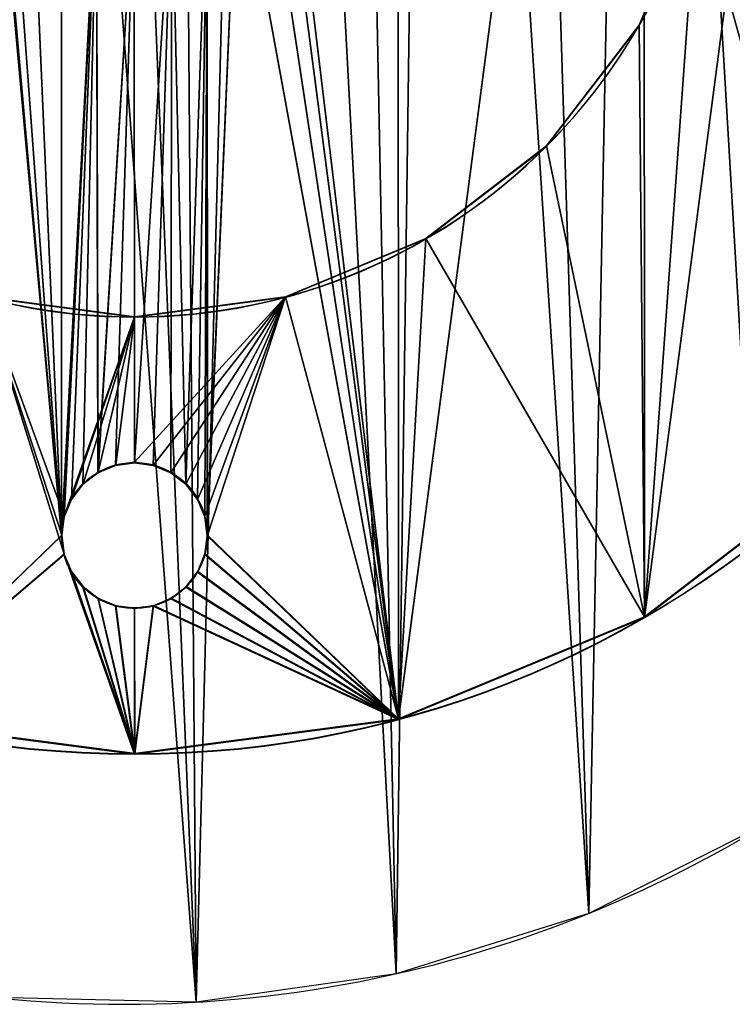
# Model space of a CAD drawing. Extents: x 0 to 2684, y 0 to 2110.
# Drawn here: x 1308 to 1371, y 0 to 88 of the extents above; entities that cross this region are included whole.
import ezdxf

# ---------------------------------------------------------------- set-up
doc = ezdxf.new("R2010")
doc.units = 0
doc.header["$LTSCALE"] = 25.4
doc.layers.get('0').update_dxf_attribs({"color": 13, "linetype": 'CONTINUOUS'})

msp = doc.modelspace()

# ---------------------------------------------------------------- linework, layer by layer
at = {"color": 9}
for p, q in [((1362.978, 87.433, 8.707), (1362.967, 87.393, 11.966)), ((1362.978, 87.433, 8.707), (1362.967, 87.393, 11.966)), ((1354.694, 76.632, 8.545), (1354.683, 76.591, 11.804)), ((1354.694, 76.632, 8.545), (1354.683, 76.591, 11.804)), ((1343.886, 68.302, 11.666), (1343.897, 68.342, 8.407)), ((1343.886, 68.302, 11.666), (1343.897, 68.342, 8.407)), ((1331.311, 63.089, 11.56), (1331.322, 63.129, 8.301)), ((1331.311, 63.089, 11.56), (1331.322, 63.129, 8.301)), ((1317.815, 61.308, 11.493), (1317.826, 61.349, 8.234)), ((1317.815, 61.308, 11.493), (1317.826, 61.349, 8.234)), ((1316.128, 48.034, 12.627), (1316.132, 48.05, 11.323)), ((1316.128, 48.034, 12.627), (1316.132, 48.05, 11.323)), ((1317.815, 48.256, 12.635), (1317.819, 48.272, 11.332)), ((1317.815, 48.256, 12.635), (1317.819, 48.272, 11.332)), ((1319.502, 48.035, 12.638), (1319.506, 48.051, 11.335)), ((1319.502, 48.035, 12.638), (1319.506, 48.051, 11.335)), ((1314.556, 47.382, 12.614), (1314.56, 47.398, 11.31)), ((1314.556, 47.382, 12.614), (1314.56, 47.398, 11.31)), ((1321.074, 47.384, 12.635), (1321.078, 47.4, 11.332)), ((1321.074, 47.384, 12.635), (1321.078, 47.4, 11.332)), ((1313.206, 46.346, 12.596), (1313.21, 46.362, 11.293)), ((1313.206, 46.346, 12.596), (1313.21, 46.362, 11.293)), ((1322.425, 46.349, 12.627), (1322.429, 46.365, 11.323)), ((1322.425, 46.349, 12.627), (1322.429, 46.365, 11.323)), ((1312.171, 44.996, 12.576), (1312.175, 45.012, 11.273)), ((1312.171, 44.996, 12.576), (1312.175, 45.012, 11.273)), ((1323.461, 44.999, 12.614), (1323.465, 45.015, 11.31)), ((1323.461, 44.999, 12.614), (1323.465, 45.015, 11.31)), ((1311.52, 43.424, 12.555), (1311.524, 43.44, 11.251)), ((1311.52, 43.424, 12.555), (1311.524, 43.44, 11.251)), ((1324.113, 43.427, 12.596), (1324.117, 43.443, 11.293)), ((1324.113, 43.427, 12.596), (1324.117, 43.443, 11.293)), ((1311.298, 41.737, 12.533), (1311.303, 41.753, 11.229)), ((1311.298, 41.737, 12.533), (1311.303, 41.753, 11.229)), ((1324.335, 41.74, 12.576), (1324.34, 41.756, 11.273)), ((1324.335, 41.74, 12.576), (1324.34, 41.756, 11.273)), ((1311.521, 40.05, 12.513), (1311.525, 40.066, 11.209)), ((1311.521, 40.05, 12.513), (1311.525, 40.066, 11.209)), ((1324.114, 40.053, 12.555), (1324.118, 40.069, 11.251)), ((1324.114, 40.053, 12.555), (1324.118, 40.069, 11.251)), ((1312.173, 38.478, 12.496), (1312.177, 38.494, 11.192)), ((1312.173, 38.478, 12.496), (1312.177, 38.494, 11.192)), ((1323.463, 38.481, 12.533), (1323.467, 38.497, 11.229)), ((1323.463, 38.481, 12.533), (1323.467, 38.497, 11.229)), ((1313.209, 37.128, 12.482), (1313.213, 37.144, 11.179)), ((1313.209, 37.128, 12.482), (1313.213, 37.144, 11.179)), ((1322.428, 37.131, 12.513), (1322.432, 37.147, 11.209)), ((1322.428, 37.131, 12.513), (1322.432, 37.147, 11.209)), ((1314.56, 36.093, 12.474), (1314.564, 36.109, 11.17)), ((1314.56, 36.093, 12.474), (1314.564, 36.109, 11.17)), ((1316.132, 35.442, 12.471), (1316.136, 35.458, 11.168)), ((1316.132, 35.442, 12.471), (1316.136, 35.458, 11.168)), ((1319.506, 35.443, 12.482), (1319.51, 35.459, 11.179)), ((1319.506, 35.443, 12.482), (1319.51, 35.459, 11.179)), ((1321.078, 36.095, 12.496), (1321.082, 36.111, 11.192)), ((1321.078, 36.095, 12.496), (1321.082, 36.111, 11.192)), ((1317.819, 35.221, 12.474), (1317.823, 35.237, 11.17)), ((1317.819, 35.221, 12.474), (1317.823, 35.237, 11.17)), ((1363.452, 34.439, 11.312), (1363.448, 34.423, 12.615)), ((1363.452, 34.439, 11.312), (1363.448, 34.423, 12.615)), ((1363.463, 34.48, 8.053), (1363.452, 34.439, 11.312)), ((1363.463, 34.48, 8.053), (1363.452, 34.439, 11.312)), ((1341.446, 25.317, 11.126), (1341.441, 25.301, 12.429)), ((1341.446, 25.317, 11.126), (1341.441, 25.301, 12.429)), ((1341.456, 25.357, 7.867), (1341.446, 25.317, 11.126)), ((1341.456, 25.357, 7.867), (1341.446, 25.317, 11.126)), ((1317.828, 22.201, 11.009), (1317.823, 22.185, 12.313)), ((1317.828, 22.201, 11.009), (1317.823, 22.185, 12.313)), ((1317.838, 22.241, 7.75), (1317.828, 22.201, 11.009)), ((1317.838, 22.241, 7.75), (1317.828, 22.201, 11.009))]:
    msp.add_line(p, q, dxfattribs=at)
at = {"color": 9, "extrusion": (0.003312, 0.012377, -0.999918)}
for centre, radius in [((-1317.831, 113.539, -7.672), 91.258), ((-1317.831, 113.539, -7.672), 91.258), ((-1317.831, 113.539, -7.672), 91.258), ((-1317.831, 113.539, -7.672), 91.258), ((-1317.831, 113.539, -7.672), 91.258), ((-1317.831, 113.539, -7.672), 91.258), ((-1317.831, 113.539, -7.672), 91.258), ((-1317.831, 113.539, -7.672), 91.258), ((-1317.831, 113.539, -7.672), 91.258), ((-1317.831, 113.539, -7.672), 91.258), ((-1317.831, 113.539, -7.672), 91.258), ((-1317.831, 113.539, -7.672), 91.258), ((-1317.831, 113.539, -7.672), 91.258), ((-1317.831, 113.539, -7.672), 91.258), ((-1317.831, 113.539, -7.672), 91.258), ((-1317.831, 113.539, -7.672), 91.258), ((-1317.831, 113.539, -7.672), 91.258), ((-1317.831, 113.539, -7.672), 91.258), ((-1317.831, 113.539, -7.672), 91.258), ((-1317.831, 113.539, -7.672), 91.258), ((-1317.831, 113.539, -7.672), 91.258), ((-1317.831, 113.539, -7.672), 91.258), ((-1317.831, 113.539, -7.672), 91.258), ((-1317.831, 113.539, -7.672), 91.258), ((-1317.831, 113.539, -7.672), 91.258), ((-1317.831, 113.539, -6.368), 91.258), ((-1317.831, 113.539, -6.368), 91.258), ((-1317.831, 113.539, -6.368), 91.258), ((-1317.831, 113.539, -6.368), 91.258), ((-1317.831, 113.539, -6.368), 91.258), ((-1317.831, 113.539, -6.368), 91.258), ((-1317.831, 113.539, -6.368), 91.258), ((-1317.831, 113.539, -6.368), 91.258), ((-1317.831, 113.539, -6.368), 91.258), ((-1317.831, 113.539, -6.368), 91.258), ((-1317.831, 113.539, -6.368), 91.258), ((-1317.831, 113.539, -6.368), 91.258), ((-1317.831, 113.539, -6.368), 91.258), ((-1317.831, 113.539, -6.368), 91.258), ((-1317.831, 113.539, -6.368), 91.258), ((-1317.831, 113.539, -6.368), 91.258), ((-1317.831, 113.539, -6.368), 91.258), ((-1317.831, 113.539, -6.368), 91.258), ((-1317.831, 113.539, -6.368), 91.258), ((-1317.831, 113.539, -6.368), 91.258), ((-1317.831, 113.539, -6.368), 91.258), ((-1317.831, 113.539, -6.368), 91.258), ((-1317.831, 113.539, -6.368), 91.258), ((-1317.831, 113.539, -6.368), 91.258), ((-1317.831, 113.539, -6.368), 91.258), ((-1317.831, 113.539, -6.368), 91.258), ((-1317.831, 113.539, -6.368), 91.258), ((-1317.831, 113.539, -6.368), 91.258), ((-1317.831, 113.539, -6.368), 91.258), ((-1317.831, 113.539, -6.368), 91.258), ((-1317.831, 113.539, -6.368), 91.258), ((-1317.831, 113.539, -6.368), 91.258), ((-1317.831, 113.539, -6.368), 91.258), ((-1317.831, 113.539, -6.368), 91.258), ((-1317.831, 113.539, -6.368), 91.258), ((-1317.831, 113.539, -6.368), 91.258), ((-1317.831, 113.539, -6.368), 91.258), ((-1317.831, 113.539, -6.368), 91.258), ((-1317.831, 113.539, -6.368), 91.258), ((-1317.831, 113.539, -6.368), 91.258), ((-1317.831, 113.539, -6.368), 91.258), ((-1317.831, 113.539, -6.368), 91.258), ((-1317.831, 113.539, -6.368), 91.258), ((-1317.831, 113.539, -6.368), 91.258), ((-1317.831, 113.539, -6.368), 91.258), ((-1317.831, 113.539, -6.368), 91.258), ((-1317.831, 113.539, -6.368), 91.258), ((-1317.831, 113.539, -6.368), 91.258), ((-1317.831, 113.539, -6.368), 91.258), ((-1317.831, 113.539, -3.109), 91.258), ((-1317.831, 113.539, -3.109), 91.258), ((-1317.831, 113.539, -3.109), 91.258), ((-1317.831, 113.539, -3.109), 91.258), ((-1317.831, 113.539, -3.109), 91.258), ((-1317.831, 113.539, -3.109), 91.258), ((-1317.831, 113.539, -3.109), 91.258), ((-1317.831, 113.539, -3.109), 91.258), ((-1317.831, 113.539, -3.109), 91.258), ((-1317.831, 113.539, -3.109), 91.258), ((-1317.831, 113.539, -3.109), 91.258), ((-1317.831, 113.539, -3.109), 91.258), ((-1317.831, 113.539, -3.109), 91.258), ((-1317.831, 113.539, -3.109), 91.258), ((-1317.831, 113.539, -3.109), 91.258), ((-1317.831, 113.539, -3.109), 91.258), ((-1317.831, 113.539, -3.109), 91.258), ((-1317.831, 113.539, -3.109), 91.258), ((-1317.831, 113.539, -3.109), 91.258), ((-1317.831, 113.539, -3.109), 91.258), ((-1317.831, 113.539, -3.109), 91.258), ((-1317.831, 113.539, -3.109), 91.258), ((-1317.831, 113.539, -3.109), 91.258), ((-1317.831, 113.539, -3.109), 91.258), ((-1317.831, 113.539, -3.109), 91.258), ((-1317.831, 113.539, -6.368), 52.147), ((-1317.831, 113.539, -6.368), 52.147), ((-1317.831, 113.539, -6.368), 52.147), ((-1317.831, 113.539, -6.368), 52.147), ((-1317.831, 113.539, -6.368), 52.147), ((-1317.831, 113.539, -6.368), 52.147), ((-1317.831, 113.539, -6.368), 52.147), ((-1317.831, 113.539, -6.368), 52.147), ((-1317.831, 113.539, -6.368), 52.147), ((-1317.831, 113.539, -6.368), 52.147), ((-1317.831, 113.539, -6.368), 52.147), ((-1317.831, 113.539, -6.368), 52.147), ((-1317.831, 113.539, -6.368), 52.147), ((-1317.831, 113.539, -6.368), 52.147), ((-1317.831, 113.539, -6.368), 52.147), ((-1317.831, 113.539, -6.368), 52.147), ((-1317.831, 113.539, -6.368), 52.147), ((-1317.831, 113.539, -6.368), 52.147), ((-1317.831, 113.539, -6.368), 52.147), ((-1317.831, 113.539, -6.368), 52.147), ((-1317.831, 113.539, -6.368), 52.147), ((-1317.831, 113.539, -6.368), 52.147), ((-1317.831, 113.539, -6.368), 52.147), ((-1317.831, 113.539, -6.368), 52.147), ((-1317.831, 113.539, -3.109), 52.147), ((-1317.831, 113.539, -3.109), 52.147), ((-1317.831, 113.539, -3.109), 52.147), ((-1317.831, 113.539, -3.109), 52.147), ((-1317.831, 113.539, -3.109), 52.147), ((-1317.831, 113.539, -3.109), 52.147), ((-1317.831, 113.539, -3.109), 52.147), ((-1317.831, 113.539, -3.109), 52.147), ((-1317.831, 113.539, -3.109), 52.147), ((-1317.831, 113.539, -3.109), 52.147), ((-1317.831, 113.539, -3.109), 52.147), ((-1317.831, 113.539, -3.109), 52.147), ((-1317.831, 113.539, -3.109), 52.147), ((-1317.831, 113.539, -3.109), 52.147), ((-1317.831, 113.539, -3.109), 52.147), ((-1317.831, 113.539, -3.109), 52.147), ((-1317.831, 113.539, -3.109), 52.147), ((-1317.831, 113.539, -3.109), 52.147), ((-1317.831, 113.539, -3.109), 52.147), ((-1317.831, 113.539, -3.109), 52.147), ((-1317.831, 113.539, -3.109), 52.147), ((-1317.831, 113.539, -3.109), 52.147), ((-1317.831, 113.539, -3.109), 52.147), ((-1317.831, 113.539, -3.109), 52.147), ((-1317.831, 113.539, -3.109), 52.147)]:
    msp.add_circle(centre, radius, dxfattribs=at)
at = {"color": 9, "extrusion": (-0.003312, -0.012377, 0.999918)}
for centre in [(1317.851, 41.837, 7.672), (1317.851, 41.837, 7.672), (1317.851, 41.837, 7.672), (1317.851, 41.837, 7.672), (1317.851, 41.837, 7.672), (1317.851, 41.837, 7.672), (1317.851, 41.837, 7.672), (1317.851, 41.837, 7.672), (1317.851, 41.837, 7.672), (1317.851, 41.837, 7.672), (1317.851, 41.837, 7.672), (1317.851, 41.837, 7.672), (1317.851, 41.837, 7.672), (1317.851, 41.837, 7.672), (1317.851, 41.837, 7.672), (1317.851, 41.837, 7.672), (1317.851, 41.837, 7.672), (1317.851, 41.837, 7.672), (1317.851, 41.837, 7.672), (1317.851, 41.837, 7.672), (1317.851, 41.837, 7.672), (1317.851, 41.837, 7.672), (1317.851, 41.837, 7.672), (1317.851, 41.837, 7.672), (1317.851, 41.837, 7.672), (1317.851, 41.837, 6.368), (1317.851, 41.837, 6.368), (1317.851, 41.837, 6.368), (1317.851, 41.837, 6.368), (1317.851, 41.837, 6.368), (1317.851, 41.837, 6.368), (1317.851, 41.837, 6.368), (1317.851, 41.837, 6.368), (1317.851, 41.837, 6.368), (1317.851, 41.837, 6.368), (1317.851, 41.837, 6.368), (1317.851, 41.837, 6.368), (1317.851, 41.837, 6.368), (1317.851, 41.837, 6.368), (1317.851, 41.837, 6.368), (1317.851, 41.837, 6.368), (1317.851, 41.837, 6.368), (1317.851, 41.837, 6.368), (1317.851, 41.837, 6.368), (1317.851, 41.837, 6.368), (1317.851, 41.837, 6.368), (1317.851, 41.837, 6.368), (1317.851, 41.837, 6.368), (1317.851, 41.837, 6.368), (1317.851, 41.837, 6.368), (1317.851, 41.837, 3.109)]:
    msp.add_circle(centre, 6.518, dxfattribs=at)
at = {"color": 0}
msp.add_arc((1316.792, 110.605, 7.809), 110.799, 254.69183, 348.19047, dxfattribs=at)

# ---------------------------------------------------------------- meshes
mesh = msp.add_polyface(dxfattribs=at)
corners = [(1237.547, 915.544, 7.809), (1239.553, 846.296, 7.809), (1233.748, 888.453, 7.809), (1250.167, 892.936, 7.809), (1252.838, 804.602, 7.809), (1267.109, 873.357, 7.809), (1273.183, 763.821, 7.809), (1287.671, 857.621, 7.809), (1298.269, 726.988, 7.809), (1310.996, 846.382, 7.809), (1305.845, 716.736, 7.809), (1310.84, 709.283, 7.809), (1315.27, 701.927, 7.809), (1336.116, 840.108, 7.809), (1319.147, 694.673, 7.809), (1322.484, 687.53, 7.809), (1325.295, 680.499, 7.809), (1327.598, 673.584, 7.809), (1329.405, 666.784, 7.809), (1330.732, 660.097, 7.809), (1331.515, 654.105, 7.809), (1331.592, 653.516, 7.809), (1331.997, 647.037, 7.809), (1254.971, 511.138, 7.809), (1247.802, 258.932, 7.809), (1245.927, 504.849, 7.809), (1248.87, 274.145, 7.809), (1252.916, 288.849, 7.809), (1259.779, 302.468, 7.809), (1263.602, 517.707, 7.809), (1269.191, 314.467, 7.809), (1271.803, 524.545, 7.809), (1280.783, 324.376, 7.809), (1279.558, 531.637, 7.809), (1286.853, 538.969, 7.809), (1294.101, 331.807, 7.809), (1293.672, 546.528, 7.809), (1300.004, 554.3, 7.809), (1308.622, 336.468, 7.809), (1306.423, 563.072, 7.809), (1312.667, 572.097, 7.809), (1330.103, 345.926, 7.809), (1322.603, 592.216, 7.809), (1328.901, 612.667, 7.809), (1331.968, 642.276, 7.809), (1350.955, 356.702, 7.809), (1361.987, 839.059, 7.809), (1371.096, 368.754, 7.809), (1387.533, 843.278, 7.809), (1390.447, 382.037, 7.809), (1411.692, 852.592, 7.809), (1408.935, 396.498, 7.809), (1426.486, 412.082, 7.809), (1433.459, 866.611, 7.809), (1443.034, 428.728, 7.809), (1451.931, 884.754, 7.809), (1458.514, 446.371, 7.809), (1466.34, 906.267, 7.809), (1472.866, 464.944, 7.809), (1474.493, 881.292, 7.809), (1474.678, 889.866, 7.809), (1476.086, 930.255, 7.809), (1476.782, 910.267, 7.809), (1486.034, 484.374, 7.809), (1474.757, 872.72, 7.809), (1475.468, 864.174, 7.809), (1476.624, 855.676, 7.809), (1478.223, 847.251, 7.809), (1480.259, 838.92, 7.809), (1482.728, 830.707, 7.809), (1485.622, 822.635, 7.809), (1488.934, 814.724, 7.809), (1502.697, 504.889, 7.809), (1492.654, 806.997, 7.809), (1496.773, 799.475, 7.809), (1501.279, 792.179, 7.809), (1510.417, 778.545, 7.809), (1517.029, 527.096, 7.809), (1523.475, 755.566, 7.809), (1528.861, 550.729, 7.809), (1533.955, 731.302, 7.809), (1538.052, 575.51, 7.809), (1541.735, 706.043, 7.809), (1544.493, 601.143, 7.809), (1546.72, 680.088, 7.809), (1548.108, 627.325, 7.809), (1548.853, 653.744, 7.809), (1084.643, 286.704, 7.809), (1084.883, 266.672, 7.809), (1084.581, 276.686, 7.809), (1085.067, 296.713, 7.809), (1085.548, 256.676, 7.809), (1085.854, 306.7, 7.809), (1086.574, 246.711, 7.809), (1087.003, 316.652, 7.809), (1087.961, 236.789, 7.809), (1088.512, 326.556, 7.809), (1089.707, 226.924, 7.809), (1096.191, 357.288, 7.809), (1091.81, 217.129, 7.809), (1094.266, 207.417, 7.809), (1101.976, 180.252, 7.809), (1108.409, 386.513, 7.809), (1112.428, 154.02, 7.809), (1124.889, 413.565, 7.809), (1125.511, 128.996, 7.809), (1145.254, 437.828, 7.809), (1141.089, 105.443, 7.809), (1158.996, 83.61, 7.809), (1169.039, 458.748, 7.809), (1179.046, 63.725, 7.809), (1195.703, 475.848, 7.809), (1201.026, 45.998, 7.809), (1236.487, 498.853, 7.809), (1224.707, 30.616, 7.809), (1249.838, 17.74, 7.809), (1248.248, 255.472, 7.809), (1249.211, 250.68, 7.809), (1250.835, 246.069, 7.809), (1257.228, 14.866, 7.809), (1253.088, 241.731, 7.809), (1255.925, 237.75, 7.809), (1259.291, 234.205, 7.809), (1276.156, 7.505, 7.809), (1263.12, 231.165, 7.809), (1267.335, 228.691, 7.809), (1271.856, 226.831, 7.809), (1276.592, 225.621, 7.809), (1287.54, 3.737, 7.809), (1281.451, 225.085, 7.809), (1286.337, 225.234, 7.809), (1291.154, 226.064, 7.809), (1305.291, 0.405, 7.809), (1298.685, 227.399, 7.809), (1306.283, 228.266, 7.809), (1323.347, 0, 7.809), (1313.921, 228.66, 7.809), (1321.569, 228.581, 7.809), (1329.196, 228.029, 7.809), (1341.229, 2.534, 7.809), (1336.775, 227.006, 7.809), (1344.277, 225.515, 7.809), (1358.462, 7.94, 7.809), (1351.671, 223.563, 7.809), (1362.552, 219.667, 7.809), (1374.587, 16.074, 7.809), (1372.942, 214.604, 7.809), (1382.715, 208.435, 7.809), (1389.177, 26.719, 7.809), (1391.755, 201.234, 7.809), (1401.844, 39.594, 7.809), (1399.954, 193.088, 7.809), (1406.979, 184.383, 7.809), (1412.251, 54.355, 7.809), (1407.561, 183.548, 7.809), (1411.326, 178.154, 7.809), (1416.046, 170.032, 7.809), (1420.121, 70.61, 7.809), (1420.076, 161.546, 7.809), (1423.389, 152.756, 7.809), (1425.246, 87.929, 7.809), (1425.963, 143.722, 7.809), (1427.298, 97.096, 7.809), (1427.779, 134.506, 7.809), (1428.584, 106.401, 7.809), (1428.825, 125.17, 7.809), (1429.094, 115.781, 7.809)]
mesh.append_faces([[corners[k] for k in face] for face in [(0, 1, 2), (60, 61, 62), (85, 84, 86), (87, 88, 89), (164, 165, 166)]], dxfattribs={"vtx0": -1, "color": 0})
mesh.append_faces([[corners[k] for k in face] for face in [(1, 3, 4), (4, 5, 6), (6, 7, 8), (8, 9, 10), (10, 9, 11), (11, 9, 12), (12, 13, 14), (14, 13, 15), (15, 13, 16), (16, 13, 17), (17, 13, 18), (18, 13, 19), (19, 13, 20), (20, 13, 21), (21, 13, 22), (23, 24, 25), (24, 23, 26), (26, 23, 27), (27, 23, 28), (28, 29, 30), (30, 31, 32), (32, 34, 35), (35, 37, 38), (38, 40, 41), (41, 44, 45), (45, 46, 47), (47, 48, 49), (49, 50, 51), (51, 50, 52), (52, 53, 54), (54, 55, 56), (56, 57, 58), (59, 57, 60), (63, 71, 72), (72, 76, 77), (77, 78, 79), (79, 80, 81), (81, 82, 83), (83, 84, 85), (88, 90, 91), (91, 92, 93), (93, 94, 95), (95, 96, 97), (97, 98, 99), (99, 98, 100), (100, 98, 101), (101, 102, 103), (103, 104, 105), (105, 106, 107), (107, 106, 108), (108, 109, 110), (110, 111, 112), (112, 113, 114), (114, 113, 115), (115, 118, 119), (119, 122, 123), (123, 127, 128), (128, 131, 132), (132, 134, 135), (135, 138, 139), (139, 141, 142), (142, 144, 145), (145, 147, 148), (148, 149, 150), (150, 152, 153), (153, 156, 157), (157, 159, 160), (160, 161, 162), (162, 163, 164)]], dxfattribs={"vtx0": -1, "vtx1": -1, "color": 0})
mesh.append_faces([[corners[k] for k in face] for face in [(45, 22, 13), (58, 57, 59), (115, 113, 24)]], dxfattribs={"vtx0": -1, "vtx1": -1, "vtx2": -1, "color": 0})
mesh.append_faces([[corners[k] for k in face] for face in [(1, 0, 3), (4, 3, 5), (6, 5, 7), (8, 7, 9), (12, 9, 13), (28, 23, 29), (30, 29, 31), (32, 31, 33), (32, 33, 34), (35, 34, 36), (35, 36, 37), (38, 37, 39), (38, 39, 40), (41, 40, 42), (41, 42, 43), (41, 43, 44), (45, 44, 22), (45, 13, 46), (47, 46, 48), (49, 48, 50), (52, 50, 53), (54, 53, 55), (56, 55, 57), (60, 57, 61), (59, 63, 58), (63, 59, 64), (63, 64, 65), (63, 65, 66), (63, 66, 67), (63, 67, 68), (63, 68, 69), (63, 69, 70), (63, 70, 71), (72, 71, 73), (72, 73, 74), (72, 74, 75), (72, 75, 76), (77, 76, 78), (79, 78, 80), (81, 80, 82), (83, 82, 84), (88, 87, 90), (91, 90, 92), (93, 92, 94), (95, 94, 96), (97, 96, 98), (101, 98, 102), (103, 102, 104), (105, 104, 106), (108, 106, 109), (110, 109, 111), (112, 111, 113), (24, 113, 25), (115, 24, 116), (115, 116, 117), (115, 117, 118), (119, 118, 120), (119, 120, 121), (119, 121, 122), (123, 122, 124), (123, 124, 125), (123, 125, 126), (123, 126, 127), (128, 127, 129), (128, 129, 130), (128, 130, 131), (132, 131, 133), (132, 133, 134), (135, 134, 136), (135, 136, 137), (135, 137, 138), (139, 138, 140), (139, 140, 141), (142, 141, 143), (142, 143, 144), (145, 144, 146), (145, 146, 147), (148, 147, 149), (150, 149, 151), (150, 151, 152), (153, 152, 154), (153, 154, 155), (153, 155, 156), (157, 156, 158), (157, 158, 159), (160, 159, 161), (162, 161, 163), (164, 163, 165)]], dxfattribs={"vtx0": -1, "vtx2": -1, "color": 0})
at = {"color": 9}
mesh = msp.add_polyface(dxfattribs=at)
corners = [(1311.271, 124.723, 13.56), (1311.252, 185.13, 14.308), (1308.572, 122.65, 13.526), (1311.474, 183.444, 14.288), (1314.415, 126.026, 13.587), (1312.126, 181.872, 14.27), (1313.162, 180.522, 14.257), (1314.513, 179.487, 14.249), (1317.789, 126.471, 13.603), (1316.085, 178.836, 14.246), (1317.772, 178.614, 14.249), (1319.459, 178.837, 14.257), (1321.163, 126.028, 13.609), (1321.031, 179.489, 14.27), (1322.381, 180.525, 14.288), (1324.308, 124.727, 13.603), (1323.416, 181.875, 14.308), (1324.067, 183.447, 14.329), (1324.288, 185.134, 14.351), (1294.203, 25.287, 12.273), (1311.298, 41.737, 12.533), (1304.757, 113.432, 13.399), (1311.521, 40.05, 12.513), (1317.823, 22.185, 12.313), (1305.202, 110.058, 13.359), (1306.505, 106.914, 13.324), (1308.578, 104.215, 13.297), (1311.279, 102.144, 13.281), (1312.173, 38.478, 12.496), (1313.209, 37.128, 12.482), (1314.56, 36.093, 12.474), (1316.132, 35.442, 12.471), (1317.819, 35.221, 12.474), (1319.506, 35.443, 12.482), (1341.441, 25.301, 12.429), (1321.078, 36.095, 12.496), (1322.428, 37.131, 12.513), (1323.463, 38.481, 12.533), (1324.114, 40.053, 12.555), (1324.335, 41.74, 12.576), (1327.015, 104.22, 13.359), (1329.086, 106.921, 13.399), (1330.387, 110.065, 13.442), (1330.83, 113.439, 13.485), (1341.384, 201.583, 14.611), (1363.396, 192.474, 14.571), (1363.448, 34.423, 12.615), (1382.301, 177.978, 14.455), (1382.343, 48.93, 12.857), (1396.809, 159.083, 14.269), (1396.839, 67.833, 13.139), (1405.933, 137.078, 14.027), (1405.949, 89.843, 13.442), (1409.05, 113.461, 13.745), (1229.654, 89.793, 12.857), (1229.638, 137.028, 13.442), (1226.536, 113.409, 13.139), (1238.748, 159.038, 13.745), (1238.777, 67.787, 12.615), (1253.244, 177.941, 14.027), (1253.286, 48.893, 12.429), (1272.139, 192.448, 14.269), (1272.191, 34.397, 12.313), (1294.145, 201.57, 14.455), (1311.473, 186.817, 14.329), (1317.764, 204.686, 14.571), (1305.2, 116.806, 13.442), (1306.501, 119.95, 13.485), (1312.124, 188.39, 14.351), (1313.159, 189.74, 14.371), (1314.509, 190.776, 14.388), (1316.081, 191.428, 14.402), (1317.768, 191.65, 14.41), (1319.455, 191.429, 14.413), (1321.027, 190.778, 14.41), (1322.378, 189.742, 14.402), (1323.414, 188.393, 14.388), (1324.066, 186.821, 14.371), (1327.009, 122.656, 13.587), (1329.081, 119.956, 13.56), (1330.385, 116.813, 13.526), (1314.423, 100.843, 13.275), (1311.52, 43.424, 12.555), (1312.171, 44.996, 12.576), (1313.206, 46.346, 12.596), (1314.556, 47.382, 12.614), (1317.798, 100.4, 13.281), (1316.128, 48.034, 12.627), (1317.815, 48.256, 12.635), (1321.172, 100.845, 13.297), (1319.502, 48.035, 12.638), (1321.074, 47.384, 12.635), (1322.425, 46.349, 12.627), (1324.315, 102.148, 13.324), (1323.461, 44.999, 12.614), (1324.113, 43.427, 12.596)]
mesh.append_faces([[corners[k] for k in face] for face in [(51, 52, 53), (54, 55, 56)]], dxfattribs={"vtx0": -1, "color": 9})
mesh.append_faces([[corners[k] for k in face] for face in [(0, 1, 2), (1, 0, 3), (3, 4, 5), (5, 4, 6), (6, 4, 7), (7, 8, 9), (9, 8, 10), (10, 8, 11), (11, 12, 13), (13, 12, 14), (14, 15, 16), (16, 15, 17), (17, 15, 18), (20, 19, 22), (21, 20, 24), (24, 20, 25), (25, 20, 26), (26, 20, 27), (22, 23, 28), (28, 23, 29), (29, 23, 30), (30, 23, 31), (31, 23, 32), (32, 23, 33), (33, 34, 35), (35, 34, 36), (36, 34, 37), (37, 34, 38), (38, 34, 39), (40, 34, 41), (41, 34, 42), (42, 34, 43), (44, 34, 45), (45, 46, 47), (47, 48, 49), (49, 50, 51), (55, 54, 57), (57, 58, 59), (59, 60, 61), (61, 62, 63), (63, 64, 65), (65, 72, 44), (81, 85, 86), (86, 88, 89), (89, 92, 93), (93, 39, 40)]], dxfattribs={"vtx0": -1, "vtx1": -1, "color": 9})
mesh.append_faces([[corners[k] for k in face] for face in [(19, 20, 21), (39, 34, 40), (43, 34, 44), (63, 19, 1), (1, 19, 21), (44, 18, 15)]], dxfattribs={"vtx0": -1, "vtx1": -1, "vtx2": -1, "color": 9})
mesh.append_faces([[corners[k] for k in face] for face in [(3, 0, 4), (7, 4, 8), (11, 8, 12), (14, 12, 15), (22, 19, 23), (33, 23, 34), (45, 34, 46), (47, 46, 48), (49, 48, 50), (51, 50, 52), (57, 54, 58), (59, 58, 60), (61, 60, 62), (63, 62, 19), (63, 1, 64), (1, 21, 66), (1, 66, 67), (1, 67, 2), (65, 64, 68), (65, 68, 69), (65, 69, 70), (65, 70, 71), (65, 71, 72), (44, 72, 73), (44, 73, 74), (44, 74, 75), (44, 75, 76), (44, 76, 77), (44, 77, 18), (44, 15, 78), (44, 78, 79), (44, 79, 80), (44, 80, 43), (20, 81, 27), (81, 20, 82), (81, 82, 83), (81, 83, 84), (81, 84, 85), (86, 85, 87), (86, 87, 88), (89, 88, 90), (89, 90, 91), (89, 91, 92), (93, 92, 94), (93, 94, 95), (93, 95, 39)]], dxfattribs={"vtx0": -1, "vtx2": -1, "color": 9})
mesh = msp.add_polyface(dxfattribs=at)
corners = [(1314.428, 100.859, 11.971), (1311.303, 41.753, 11.229), (1311.283, 102.16, 11.977), (1311.524, 43.44, 11.251), (1312.175, 45.012, 11.273), (1313.21, 46.362, 11.293), (1314.56, 47.398, 11.31), (1317.802, 100.416, 11.977), (1316.132, 48.05, 11.323), (1317.819, 48.272, 11.332), (1321.176, 100.861, 11.994), (1319.506, 48.051, 11.335), (1321.078, 47.4, 11.332), (1322.429, 46.365, 11.323), (1324.32, 102.164, 12.02), (1323.465, 45.015, 11.31), (1324.117, 43.443, 11.293), (1324.34, 41.756, 11.273), (1327.019, 104.236, 12.055), (1229.642, 137.044, 12.138), (1229.658, 89.809, 11.554), (1226.541, 113.425, 11.836), (1238.752, 159.054, 12.441), (1238.782, 67.804, 11.312), (1253.248, 177.957, 12.723), (1253.29, 48.909, 11.126), (1272.143, 192.464, 12.965), (1272.195, 34.413, 11.009), (1294.15, 201.586, 13.151), (1294.207, 25.303, 10.969), (1311.256, 185.147, 13.004), (1311.477, 186.834, 13.026), (1317.768, 204.702, 13.268), (1304.761, 113.448, 12.095), (1305.204, 116.822, 12.138), (1306.505, 119.966, 12.182), (1308.576, 122.667, 12.222), (1312.128, 188.406, 13.047), (1313.164, 189.756, 13.068), (1314.513, 190.792, 13.085), (1316.085, 191.444, 13.098), (1317.772, 191.666, 13.107), (1341.388, 201.6, 13.308), (1319.459, 191.445, 13.109), (1321.032, 190.794, 13.107), (1322.382, 189.759, 13.098), (1323.418, 188.409, 13.085), (1324.07, 186.837, 13.068), (1324.293, 185.15, 13.047), (1324.312, 124.743, 12.3), (1327.013, 122.672, 12.283), (1329.086, 119.973, 12.257), (1330.389, 116.829, 12.222), (1330.834, 113.455, 12.182), (1311.525, 40.066, 11.209), (1317.828, 22.201, 11.009), (1305.206, 110.074, 12.055), (1306.51, 106.93, 12.02), (1308.582, 104.231, 11.994), (1312.177, 38.494, 11.192), (1313.213, 37.144, 11.179), (1314.564, 36.109, 11.17), (1316.136, 35.458, 11.168), (1317.823, 35.237, 11.17), (1319.51, 35.459, 11.179), (1341.446, 25.317, 11.126), (1321.082, 36.111, 11.192), (1322.432, 37.147, 11.209), (1323.467, 38.497, 11.229), (1324.118, 40.069, 11.251), (1329.09, 106.937, 12.095), (1330.391, 110.081, 12.138), (1363.4, 192.49, 13.268), (1363.452, 34.439, 11.312), (1382.305, 177.994, 13.151), (1382.347, 48.946, 11.554), (1396.814, 159.099, 12.965), (1396.844, 67.849, 11.836), (1405.938, 137.094, 12.723), (1405.953, 89.859, 12.138), (1409.055, 113.478, 12.441), (1311.276, 124.739, 12.257), (1311.479, 183.46, 12.984), (1314.419, 126.042, 12.283), (1312.13, 181.888, 12.967), (1313.167, 180.538, 12.954), (1314.517, 179.503, 12.945), (1317.793, 126.487, 12.3), (1316.089, 178.852, 12.942), (1317.776, 178.631, 12.945), (1319.463, 178.853, 12.954), (1321.168, 126.044, 12.306), (1321.035, 179.505, 12.967), (1322.385, 180.541, 12.984), (1323.42, 181.891, 13.004), (1324.071, 183.463, 13.026)]
mesh.append_faces([[corners[k] for k in face] for face in [(19, 20, 21), (79, 78, 80)]], dxfattribs={"vtx0": -1, "color": 9})
mesh.append_faces([[corners[k] for k in face] for face in [(0, 1, 2), (1, 0, 3), (3, 0, 4), (4, 0, 5), (5, 0, 6), (6, 7, 8), (8, 7, 9), (9, 10, 11), (11, 10, 12), (12, 10, 13), (13, 14, 15), (15, 14, 16), (16, 14, 17), (20, 22, 23), (23, 24, 25), (25, 26, 27), (27, 28, 29), (30, 28, 31), (33, 30, 34), (34, 30, 35), (35, 30, 36), (31, 32, 37), (37, 32, 38), (38, 32, 39), (39, 32, 40), (40, 32, 41), (41, 42, 43), (43, 42, 44), (44, 42, 45), (45, 42, 46), (46, 42, 47), (47, 42, 48), (49, 42, 50), (50, 42, 51), (51, 42, 52), (52, 42, 53), (29, 54, 55), (54, 29, 1), (55, 64, 65), (65, 72, 73), (73, 74, 75), (75, 76, 77), (77, 78, 79), (81, 82, 83), (83, 86, 87), (87, 90, 91), (91, 93, 49)]], dxfattribs={"vtx0": -1, "vtx1": -1, "color": 9})
mesh.append_faces([[corners[k] for k in face] for face in [(29, 28, 30), (29, 30, 33), (48, 42, 49), (1, 29, 33), (65, 17, 18), (65, 53, 42)]], dxfattribs={"vtx0": -1, "vtx1": -1, "vtx2": -1, "color": 9})
mesh.append_faces([[corners[k] for k in face] for face in [(6, 0, 7), (9, 7, 10), (13, 10, 14), (17, 14, 18), (20, 19, 22), (23, 22, 24), (25, 24, 26), (27, 26, 28), (31, 28, 32), (41, 32, 42), (1, 33, 56), (1, 56, 57), (1, 57, 58), (1, 58, 2), (55, 54, 59), (55, 59, 60), (55, 60, 61), (55, 61, 62), (55, 62, 63), (55, 63, 64), (65, 64, 66), (65, 66, 67), (65, 67, 68), (65, 68, 69), (65, 69, 17), (65, 18, 70), (65, 70, 71), (65, 71, 53), (65, 42, 72), (73, 72, 74), (75, 74, 76), (77, 76, 78), (30, 81, 36), (81, 30, 82), (83, 82, 84), (83, 84, 85), (83, 85, 86), (87, 86, 88), (87, 88, 89), (87, 89, 90), (91, 90, 92), (91, 92, 93), (49, 93, 94), (49, 94, 95), (49, 95, 48)]], dxfattribs={"vtx0": -1, "vtx2": -1, "color": 9})
mesh = msp.add_polyface(dxfattribs=at)
corners = [(1304.328, 63.122, 8.211), (1311.535, 43.48, 7.992), (1311.314, 41.793, 7.971), (1317.826, 61.349, 8.234), (1312.186, 45.052, 8.014), (1313.221, 46.402, 8.034), (1314.571, 47.439, 8.051), (1316.143, 48.09, 8.065), (1317.83, 48.313, 8.073), (1331.322, 63.129, 8.301), (1319.517, 48.091, 8.076), (1321.089, 47.441, 8.073), (1322.44, 46.405, 8.065), (1323.476, 45.056, 8.051), (1324.128, 43.484, 8.034), (1324.35, 41.797, 8.014), (1229.653, 137.084, 8.88), (1229.669, 89.849, 8.295), (1226.551, 113.466, 8.577), (1238.763, 159.095, 9.182), (1238.792, 67.844, 8.053), (1253.259, 177.997, 9.464), (1253.301, 48.949, 7.867), (1272.154, 192.504, 9.706), (1265.662, 113.477, 8.707), (1267.434, 126.973, 8.88), (1272.639, 139.551, 9.052), (1294.161, 201.626, 9.892), (1280.923, 150.352, 9.214), (1291.72, 158.642, 9.352), (1304.295, 163.854, 9.458), (1311.488, 186.874, 9.767), (1317.779, 204.742, 10.009), (1311.267, 185.187, 9.745), (1312.139, 188.446, 9.789), (1313.174, 189.796, 9.809), (1314.524, 190.832, 9.826), (1316.096, 191.484, 9.839), (1317.783, 191.707, 9.848), (1341.399, 201.64, 10.049), (1319.47, 191.485, 9.85), (1321.042, 190.834, 9.848), (1322.393, 189.799, 9.839), (1323.429, 188.449, 9.826), (1324.081, 186.878, 9.809), (1324.303, 185.191, 9.789), (1331.289, 163.862, 9.548), (1343.867, 158.657, 9.525), (1363.411, 192.53, 10.009), (1354.67, 150.373, 9.458), (1362.961, 139.576, 9.352), (1368.174, 127.002, 9.214), (1382.316, 178.034, 9.892), (1369.955, 113.507, 9.052), (1272.206, 34.453, 7.75), (1267.443, 99.982, 8.545), (1272.656, 87.407, 8.407), (1294.218, 25.344, 7.71), (1280.947, 76.61, 8.301), (1291.75, 68.327, 8.234), (1311.536, 40.106, 7.95), (1317.838, 22.241, 7.75), (1312.188, 38.534, 7.933), (1313.224, 37.185, 7.92), (1314.575, 36.149, 7.912), (1316.147, 35.499, 7.909), (1317.834, 35.277, 7.912), (1319.521, 35.5, 7.92), (1341.456, 25.357, 7.867), (1321.093, 36.151, 7.933), (1322.443, 37.187, 7.95), (1323.478, 38.538, 7.971), (1324.129, 40.11, 7.992), (1343.897, 68.342, 8.407), (1363.463, 34.48, 8.053), (1354.694, 76.632, 8.545), (1362.978, 87.433, 8.707), (1368.183, 100.011, 8.88), (1382.358, 48.986, 8.295), (1396.825, 159.14, 9.706), (1396.854, 67.889, 8.577), (1405.948, 137.134, 9.464), (1405.964, 89.9, 8.88), (1409.066, 113.518, 9.182), (1311.489, 183.5, 9.725), (1317.791, 165.635, 9.525), (1312.141, 181.928, 9.708), (1313.177, 180.579, 9.695), (1314.528, 179.543, 9.686), (1316.1, 178.892, 9.683), (1317.787, 178.671, 9.686), (1319.474, 178.893, 9.695), (1321.046, 179.545, 9.708), (1322.396, 180.581, 9.725), (1323.431, 181.931, 9.745), (1324.082, 183.504, 9.767)]
mesh.append_faces([[corners[k] for k in face] for face in [(16, 17, 18), (82, 81, 83)]], dxfattribs={"vtx0": -1, "color": 9})
mesh.append_faces([[corners[k] for k in face] for face in [(1, 3, 4), (4, 3, 5), (5, 3, 6), (6, 3, 7), (7, 3, 8), (8, 9, 10), (10, 9, 11), (11, 9, 12), (12, 9, 13), (13, 9, 14), (14, 9, 15), (17, 19, 20), (20, 21, 22), (24, 23, 25), (25, 23, 26), (26, 27, 28), (28, 27, 29), (29, 27, 30), (31, 32, 34), (34, 32, 35), (35, 32, 36), (36, 32, 37), (37, 32, 38), (38, 39, 40), (40, 39, 41), (41, 39, 42), (42, 39, 43), (43, 39, 44), (44, 39, 45), (46, 39, 47), (47, 48, 49), (49, 48, 50), (50, 48, 51), (51, 52, 53), (54, 56, 57), (57, 60, 61), (60, 0, 2), (61, 67, 68), (68, 73, 74), (74, 77, 78), (78, 79, 80), (80, 81, 82), (30, 84, 85), (84, 30, 33), (85, 91, 46)]], dxfattribs={"vtx0": -1, "vtx1": -1, "color": 9})
mesh.append_faces([[corners[k] for k in face] for face in [(22, 23, 24), (30, 27, 31), (45, 39, 46), (57, 0, 60), (68, 15, 9), (78, 53, 52)]], dxfattribs={"vtx0": -1, "vtx1": -1, "vtx2": -1, "color": 9})
mesh.append_faces([[corners[k] for k in face] for face in [(0, 1, 2), (1, 0, 3), (8, 3, 9), (17, 16, 19), (20, 19, 21), (22, 21, 23), (26, 23, 27), (31, 27, 32), (30, 31, 33), (38, 32, 39), (47, 39, 48), (51, 48, 52), (24, 54, 22), (54, 24, 55), (54, 55, 56), (57, 56, 58), (57, 58, 59), (57, 59, 0), (61, 60, 62), (61, 62, 63), (61, 63, 64), (61, 64, 65), (61, 65, 66), (61, 66, 67), (68, 67, 69), (68, 69, 70), (68, 70, 71), (68, 71, 72), (68, 72, 15), (68, 9, 73), (74, 73, 75), (74, 75, 76), (74, 76, 77), (78, 77, 53), (78, 52, 79), (80, 79, 81), (85, 84, 86), (85, 86, 87), (85, 87, 88), (85, 88, 89), (85, 89, 90), (85, 90, 91), (46, 91, 92), (46, 92, 93), (46, 93, 94), (46, 94, 95), (46, 95, 45)]], dxfattribs={"vtx0": -1, "vtx2": -1, "color": 9})
mesh = msp.add_polyface(dxfattribs=at)
corners = [(1368.172, 99.97, 12.138), (1362.978, 87.433, 8.707), (1362.967, 87.393, 11.966), (1368.183, 100.011, 8.88)]
mesh.append_faces([[corners[k] for k in face] for face in [(0, 1, 2), (1, 0, 3)]], dxfattribs={"vtx0": -1, "color": 9})
mesh = msp.add_polyface(dxfattribs=at)
corners = [(1362.967, 87.393, 11.966), (1354.694, 76.632, 8.545), (1354.683, 76.591, 11.804), (1362.978, 87.433, 8.707)]
mesh.append_faces([[corners[k] for k in face] for face in [(0, 1, 2), (1, 0, 3)]], dxfattribs={"vtx0": -1, "color": 9})
mesh = msp.add_polyface(dxfattribs=at)
corners = [(1343.886, 68.302, 11.666), (1354.694, 76.632, 8.545), (1343.897, 68.342, 8.407), (1354.683, 76.591, 11.804)]
mesh.append_faces([[corners[k] for k in face] for face in [(0, 1, 2), (1, 0, 3)]], dxfattribs={"vtx0": -1, "color": 9})
mesh = msp.add_polyface(dxfattribs=at)
corners = [(1331.311, 63.089, 11.56), (1343.897, 68.342, 8.407), (1331.322, 63.129, 8.301), (1343.886, 68.302, 11.666)]
mesh.append_faces([[corners[k] for k in face] for face in [(0, 1, 2), (1, 0, 3)]], dxfattribs={"vtx0": -1, "color": 9})
mesh = msp.add_polyface(dxfattribs=at)
corners = [(1304.318, 63.081, 11.47), (1317.826, 61.349, 8.234), (1304.328, 63.122, 8.211), (1317.815, 61.308, 11.493)]
mesh.append_faces([[corners[k] for k in face] for face in [(0, 1, 2), (1, 0, 3)]], dxfattribs={"vtx0": -1, "color": 9})
mesh = msp.add_polyface(dxfattribs=at)
corners = [(1317.815, 61.308, 11.493), (1331.322, 63.129, 8.301), (1317.826, 61.349, 8.234), (1331.311, 63.089, 11.56)]
mesh.append_faces([[corners[k] for k in face] for face in [(0, 1, 2), (1, 0, 3)]], dxfattribs={"vtx0": -1, "color": 9})
mesh = msp.add_polyface(dxfattribs=at)
corners = [(1382.347, 48.946, 11.554), (1363.448, 34.423, 12.615), (1363.452, 34.439, 11.312), (1382.343, 48.93, 12.857)]
mesh.append_faces([[corners[k] for k in face] for face in [(0, 1, 2), (1, 0, 3)]], dxfattribs={"vtx0": -1, "color": 9})
mesh = msp.add_polyface(dxfattribs=at)
corners = [(1382.358, 48.986, 8.295), (1363.452, 34.439, 11.312), (1363.463, 34.48, 8.053), (1382.347, 48.946, 11.554)]
mesh.append_faces([[corners[k] for k in face] for face in [(0, 1, 2), (1, 0, 3)]], dxfattribs={"vtx0": -1, "color": 9})
mesh = msp.add_polyface(dxfattribs=at)
corners = [(1316.132, 48.05, 11.323), (1314.556, 47.382, 12.614), (1314.56, 47.398, 11.31), (1316.128, 48.034, 12.627)]
mesh.append_faces([[corners[k] for k in face] for face in [(0, 1, 2), (1, 0, 3)]], dxfattribs={"vtx0": -1, "color": 9})
mesh = msp.add_polyface(dxfattribs=at)
corners = [(1317.819, 48.272, 11.332), (1316.128, 48.034, 12.627), (1316.132, 48.05, 11.323), (1317.815, 48.256, 12.635)]
mesh.append_faces([[corners[k] for k in face] for face in [(0, 1, 2), (1, 0, 3)]], dxfattribs={"vtx0": -1, "color": 9})
mesh = msp.add_polyface(dxfattribs=at)
corners = [(1319.506, 48.051, 11.335), (1317.815, 48.256, 12.635), (1317.819, 48.272, 11.332), (1319.502, 48.035, 12.638)]
mesh.append_faces([[corners[k] for k in face] for face in [(0, 1, 2), (1, 0, 3)]], dxfattribs={"vtx0": -1, "color": 9})
mesh = msp.add_polyface(dxfattribs=at)
corners = [(1321.074, 47.384, 12.635), (1319.506, 48.051, 11.335), (1321.078, 47.4, 11.332), (1319.502, 48.035, 12.638)]
mesh.append_faces([[corners[k] for k in face] for face in [(0, 1, 2), (1, 0, 3)]], dxfattribs={"vtx0": -1, "color": 9})
mesh = msp.add_polyface(dxfattribs=at)
corners = [(1314.56, 47.398, 11.31), (1313.206, 46.346, 12.596), (1313.21, 46.362, 11.293), (1314.556, 47.382, 12.614)]
mesh.append_faces([[corners[k] for k in face] for face in [(0, 1, 2), (1, 0, 3)]], dxfattribs={"vtx0": -1, "color": 9})
mesh = msp.add_polyface(dxfattribs=at)
corners = [(1322.425, 46.349, 12.627), (1321.078, 47.4, 11.332), (1322.429, 46.365, 11.323), (1321.074, 47.384, 12.635)]
mesh.append_faces([[corners[k] for k in face] for face in [(0, 1, 2), (1, 0, 3)]], dxfattribs={"vtx0": -1, "color": 9})
mesh = msp.add_polyface(dxfattribs=at)
corners = [(1312.175, 45.012, 11.273), (1313.206, 46.346, 12.596), (1312.171, 44.996, 12.576), (1313.21, 46.362, 11.293)]
mesh.append_faces([[corners[k] for k in face] for face in [(0, 1, 2), (1, 0, 3)]], dxfattribs={"vtx0": -1, "color": 9})
mesh = msp.add_polyface(dxfattribs=at)
corners = [(1322.425, 46.349, 12.627), (1323.465, 45.015, 11.31), (1323.461, 44.999, 12.614), (1322.429, 46.365, 11.323)]
mesh.append_faces([[corners[k] for k in face] for face in [(0, 1, 2), (1, 0, 3)]], dxfattribs={"vtx0": -1, "color": 9})
mesh = msp.add_polyface(dxfattribs=at)
corners = [(1311.524, 43.44, 11.251), (1312.171, 44.996, 12.576), (1311.52, 43.424, 12.555), (1312.175, 45.012, 11.273)]
mesh.append_faces([[corners[k] for k in face] for face in [(0, 1, 2), (1, 0, 3)]], dxfattribs={"vtx0": -1, "color": 9})
mesh = msp.add_polyface(dxfattribs=at)
corners = [(1323.461, 44.999, 12.614), (1324.117, 43.443, 11.293), (1324.113, 43.427, 12.596), (1323.465, 45.015, 11.31)]
mesh.append_faces([[corners[k] for k in face] for face in [(0, 1, 2), (1, 0, 3)]], dxfattribs={"vtx0": -1, "color": 9})
mesh = msp.add_polyface(dxfattribs=at)
corners = [(1311.303, 41.753, 11.229), (1311.52, 43.424, 12.555), (1311.298, 41.737, 12.533), (1311.524, 43.44, 11.251)]
mesh.append_faces([[corners[k] for k in face] for face in [(0, 1, 2), (1, 0, 3)]], dxfattribs={"vtx0": -1, "color": 9})
mesh = msp.add_polyface(dxfattribs=at)
corners = [(1324.113, 43.427, 12.596), (1324.34, 41.756, 11.273), (1324.335, 41.74, 12.576), (1324.117, 43.443, 11.293)]
mesh.append_faces([[corners[k] for k in face] for face in [(0, 1, 2), (1, 0, 3)]], dxfattribs={"vtx0": -1, "color": 9})
mesh = msp.add_polyface(dxfattribs=at)
corners = [(1311.525, 40.066, 11.209), (1311.298, 41.737, 12.533), (1311.521, 40.05, 12.513), (1311.303, 41.753, 11.229)]
mesh.append_faces([[corners[k] for k in face] for face in [(0, 1, 2), (1, 0, 3)]], dxfattribs={"vtx0": -1, "color": 9})
mesh = msp.add_polyface(dxfattribs=at)
corners = [(1324.335, 41.74, 12.576), (1324.118, 40.069, 11.251), (1324.114, 40.053, 12.555), (1324.34, 41.756, 11.273)]
mesh.append_faces([[corners[k] for k in face] for face in [(0, 1, 2), (1, 0, 3)]], dxfattribs={"vtx0": -1, "color": 9})
mesh = msp.add_polyface(dxfattribs=at)
corners = [(1312.177, 38.494, 11.192), (1311.521, 40.05, 12.513), (1312.173, 38.478, 12.496), (1311.525, 40.066, 11.209)]
mesh.append_faces([[corners[k] for k in face] for face in [(0, 1, 2), (1, 0, 3)]], dxfattribs={"vtx0": -1, "color": 9})
mesh = msp.add_polyface(dxfattribs=at)
corners = [(1324.114, 40.053, 12.555), (1323.467, 38.497, 11.229), (1323.463, 38.481, 12.533), (1324.118, 40.069, 11.251)]
mesh.append_faces([[corners[k] for k in face] for face in [(0, 1, 2), (1, 0, 3)]], dxfattribs={"vtx0": -1, "color": 9})
mesh = msp.add_polyface(dxfattribs=at)
corners = [(1313.213, 37.144, 11.179), (1312.173, 38.478, 12.496), (1313.209, 37.128, 12.482), (1312.177, 38.494, 11.192)]
mesh.append_faces([[corners[k] for k in face] for face in [(0, 1, 2), (1, 0, 3)]], dxfattribs={"vtx0": -1, "color": 9})
mesh = msp.add_polyface(dxfattribs=at)
corners = [(1323.463, 38.481, 12.533), (1322.432, 37.147, 11.209), (1322.428, 37.131, 12.513), (1323.467, 38.497, 11.229)]
mesh.append_faces([[corners[k] for k in face] for face in [(0, 1, 2), (1, 0, 3)]], dxfattribs={"vtx0": -1, "color": 9})
mesh = msp.add_polyface(dxfattribs=at)
corners = [(1313.213, 37.144, 11.179), (1314.56, 36.093, 12.474), (1314.564, 36.109, 11.17), (1313.209, 37.128, 12.482)]
mesh.append_faces([[corners[k] for k in face] for face in [(0, 1, 2), (1, 0, 3)]], dxfattribs={"vtx0": -1, "color": 9})
mesh = msp.add_polyface(dxfattribs=at)
corners = [(1321.078, 36.095, 12.496), (1322.432, 37.147, 11.209), (1321.082, 36.111, 11.192), (1322.428, 37.131, 12.513)]
mesh.append_faces([[corners[k] for k in face] for face in [(0, 1, 2), (1, 0, 3)]], dxfattribs={"vtx0": -1, "color": 9})
mesh = msp.add_polyface(dxfattribs=at)
corners = [(1314.564, 36.109, 11.17), (1316.132, 35.442, 12.471), (1316.136, 35.458, 11.168), (1314.56, 36.093, 12.474)]
mesh.append_faces([[corners[k] for k in face] for face in [(0, 1, 2), (1, 0, 3)]], dxfattribs={"vtx0": -1, "color": 9})
mesh = msp.add_polyface(dxfattribs=at)
corners = [(1316.132, 35.442, 12.471), (1317.823, 35.237, 11.17), (1316.136, 35.458, 11.168), (1317.819, 35.221, 12.474)]
mesh.append_faces([[corners[k] for k in face] for face in [(0, 1, 2), (1, 0, 3)]], dxfattribs={"vtx0": -1, "color": 9})
mesh = msp.add_polyface(dxfattribs=at)
corners = [(1317.819, 35.221, 12.474), (1319.51, 35.459, 11.179), (1317.823, 35.237, 11.17), (1319.506, 35.443, 12.482)]
mesh.append_faces([[corners[k] for k in face] for face in [(0, 1, 2), (1, 0, 3)]], dxfattribs={"vtx0": -1, "color": 9})
mesh = msp.add_polyface(dxfattribs=at)
corners = [(1319.506, 35.443, 12.482), (1321.082, 36.111, 11.192), (1319.51, 35.459, 11.179), (1321.078, 36.095, 12.496)]
mesh.append_faces([[corners[k] for k in face] for face in [(0, 1, 2), (1, 0, 3)]], dxfattribs={"vtx0": -1, "color": 9})
mesh = msp.add_polyface(dxfattribs=at)
corners = [(1363.452, 34.439, 11.312), (1341.441, 25.301, 12.429), (1341.446, 25.317, 11.126), (1363.448, 34.423, 12.615)]
mesh.append_faces([[corners[k] for k in face] for face in [(0, 1, 2), (1, 0, 3)]], dxfattribs={"vtx0": -1, "color": 9})
mesh = msp.add_polyface(dxfattribs=at)
corners = [(1363.463, 34.48, 8.053), (1341.446, 25.317, 11.126), (1341.456, 25.357, 7.867), (1363.452, 34.439, 11.312)]
mesh.append_faces([[corners[k] for k in face] for face in [(0, 1, 2), (1, 0, 3)]], dxfattribs={"vtx0": -1, "color": 9})
mesh = msp.add_polyface(dxfattribs=at)
corners = [(1317.828, 22.201, 11.009), (1294.203, 25.287, 12.273), (1294.207, 25.303, 10.969), (1317.823, 22.185, 12.313)]
mesh.append_faces([[corners[k] for k in face] for face in [(0, 1, 2), (1, 0, 3)]], dxfattribs={"vtx0": -1, "color": 9})
mesh = msp.add_polyface(dxfattribs=at)
corners = [(1317.838, 22.241, 7.75), (1294.207, 25.303, 10.969), (1294.218, 25.344, 7.71), (1317.828, 22.201, 11.009)]
mesh.append_faces([[corners[k] for k in face] for face in [(0, 1, 2), (1, 0, 3)]], dxfattribs={"vtx0": -1, "color": 9})
mesh = msp.add_polyface(dxfattribs=at)
corners = [(1341.446, 25.317, 11.126), (1317.823, 22.185, 12.313), (1317.828, 22.201, 11.009), (1341.441, 25.301, 12.429)]
mesh.append_faces([[corners[k] for k in face] for face in [(0, 1, 2), (1, 0, 3)]], dxfattribs={"vtx0": -1, "color": 9})
mesh = msp.add_polyface(dxfattribs=at)
corners = [(1341.456, 25.357, 7.867), (1317.828, 22.201, 11.009), (1317.838, 22.241, 7.75), (1341.446, 25.317, 11.126)]
mesh.append_faces([[corners[k] for k in face] for face in [(0, 1, 2), (1, 0, 3)]], dxfattribs={"vtx0": -1, "color": 9})

doc.saveas('drawing.dxf')
